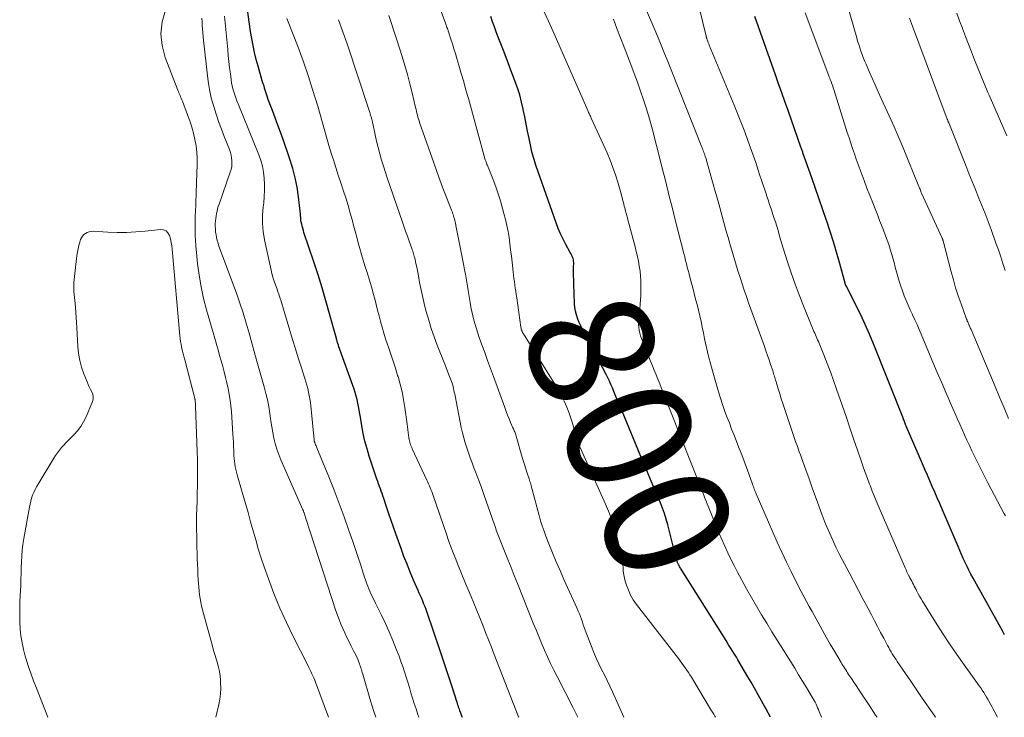
# Model space of a CAD drawing. Units: feet. Extents: x 1970000 to 1975039, y 580000 to 585000.
# Drawn here: x 1971726 to 1971883, y 580000 to 580111 of the extents above; entities that cross this region are included whole.
import ezdxf
from ezdxf.enums import TextEntityAlignment as Align

# ---------------------------------------------------------------- set-up
doc = ezdxf.new("R2010")
doc.units = ezdxf.units.FT
doc.header["$LTSCALE"] = 100
doc.header["$MEASUREMENT"] = 0
for name, color, linetype, lineweight in [('CONTOUR INDEX', 32, 'Continuous', 25), ('CONTOUR INDEX LABEL', 7, 'Continuous', 15), ('CONTOUR INTERMEDIATE', 40, 'Continuous', 15)]:
    doc.layers.add(name, color=color, linetype=linetype, lineweight=lineweight)
doc.styles.add('slant', font='romans.shx', dxfattribs={"oblique": 14.999978})

msp = doc.modelspace()

# ---------------------------------------------------------------- linework, layer by layer
at = {"layer": 'CONTOUR INDEX', "flags": 128}
for points, elevation in [([(1971796.9, 580000), (1971796.88, 580000.05), (1971796.77, 580000.34), (1971796.66, 580000.64), (1971796.51, 580001.04), (1971796.47, 580001.14), (1971796.43, 580001.23), (1971796.4, 580001.33), (1971796.36, 580001.43), (1971796.33, 580001.53), (1971796.29, 580001.63), (1971796.26, 580001.73), (1971796.22, 580001.83), (1971796.21, 580001.87), (1971796.17, 580001.99), (1971796.13, 580002.11), (1971796.09, 580002.24), (1971796.05, 580002.36), (1971795.2, 580005.01), (1971794.73, 580006.45), (1971794.25, 580007.9), (1971793.77, 580009.34), (1971793.29, 580010.78), (1971791.27, 580016.73), (1971791.11, 580017.18), (1971790.95, 580017.63), (1971790.77, 580018.07), (1971790.59, 580018.51), (1971790.41, 580018.95), (1971790.22, 580019.38), (1971790.03, 580019.82), (1971789.84, 580020.25), (1971789.12, 580021.88), (1971788.58, 580023.13), (1971788.07, 580024.4), (1971787.58, 580025.67), (1971787.11, 580026.95), (1971786.28, 580029.29), (1971785.9, 580030.35), (1971785.53, 580031.41), (1971785.17, 580032.48), (1971784.81, 580033.55), (1971784.36, 580034.91), (1971784.23, 580035.3), (1971784.1, 580035.69), (1971783.96, 580036.07), (1971783.82, 580036.45), (1971783.68, 580036.84), (1971783.54, 580037.22), (1971783.4, 580037.61), (1971783.27, 580038), (1971782.06, 580041.63), (1971781.69, 580042.83), (1971781.36, 580044.04), (1971781.09, 580045.27), (1971780.85, 580046.5), (1971780.63, 580047.85), (1971780.54, 580048.42), (1971780.44, 580048.99), (1971780.33, 580049.55), (1971780.23, 580050.12), (1971780.1, 580050.68), (1971779.96, 580051.24), (1971779.8, 580051.79), (1971779.62, 580052.34), (1971777.16, 580059.25), (1971777.14, 580059.32), (1971777.12, 580059.39), (1971777.09, 580059.45), (1971777.07, 580059.52), (1971777.05, 580059.59), (1971777.03, 580059.66), (1971777, 580059.73), (1971776.98, 580059.79), (1971776.95, 580059.91), (1971776.91, 580060.04), (1971776.88, 580060.17), (1971776.84, 580060.3), (1971776.81, 580060.43), (1971775.73, 580064.35), (1971775.14, 580066.44), (1971774.53, 580068.52), (1971773.88, 580070.59), (1971773.21, 580072.65), (1971771.64, 580077.35), (1971771.54, 580077.67), (1971771.44, 580077.99), (1971771.36, 580078.32), (1971771.28, 580078.65), (1971771.19, 580079), (1971771.16, 580079.15), (1971771.14, 580079.31), (1971771.13, 580079.46), (1971771.12, 580079.62), (1971771.12, 580079.77), (1971771.11, 580079.93), (1971771.1, 580080.08), (1971771.08, 580080.24), (1971770.78, 580083), (1971770.55, 580084.53), (1971770.26, 580086.04), (1971769.87, 580087.52), (1971769.41, 580089), (1971768.3, 580092.16), (1971767.89, 580093.31), (1971767.48, 580094.46), (1971767.05, 580095.61), (1971766.63, 580096.76), (1971766, 580098.4), (1971765.89, 580098.72), (1971765.77, 580099.05), (1971765.67, 580099.38), (1971765.57, 580099.71), (1971765.47, 580100.04), (1971765.37, 580100.37), (1971765.27, 580100.7), (1971765.16, 580101.03), (1971765, 580101.53), (1971764.82, 580102.11), (1971764.64, 580102.69), (1971764.48, 580103.27), (1971764.32, 580103.85), (1971764.04, 580104.9), (1971763.77, 580106.02), (1971763.52, 580107.14), (1971763.31, 580108.26), (1971763.13, 580109.4), (1971762.24, 580115.68)], 780), ([(1971846.01, 580000), (1971845.34, 580001.29), (1971844.6, 580002.63), (1971842.93, 580005.58), (1971842.41, 580006.48), (1971841.89, 580007.37), (1971841.36, 580008.26), (1971840.83, 580009.15), (1971840.57, 580009.58), (1971840.16, 580010.25), (1971839.75, 580010.91), (1971839.34, 580011.58), (1971838.93, 580012.24), (1971831.69, 580023.79), (1971831.61, 580023.92), (1971831.53, 580024.05), (1971831.46, 580024.18), (1971831.39, 580024.31), (1971831.34, 580024.39), (1971831.29, 580024.48), (1971831.24, 580024.58), (1971831.2, 580024.67), (1971831.16, 580024.77), (1971831.12, 580024.87), (1971831.08, 580024.96), (1971831.05, 580025.06), (1971831.03, 580025.17), (1971830.91, 580025.68), (1971830.83, 580026.03), (1971830.74, 580026.39), (1971830.65, 580026.75), (1971830.56, 580027.1), (1971829.64, 580030.72), (1971829.39, 580031.62), (1971829.12, 580032.5), (1971828.8, 580033.37), (1971828.46, 580034.23), (1971827.73, 580035.94), (1971827.01, 580037.65), (1971826.29, 580039.35), (1971825.57, 580041.07), (1971824.86, 580042.78), (1971821.71, 580050.35), (1971821.48, 580050.9), (1971821.25, 580051.45), (1971821.03, 580051.99), (1971820.81, 580052.54), (1971820.58, 580053.08), (1971820.33, 580053.62), (1971820.08, 580054.15), (1971819.81, 580054.68), (1971816.23, 580061.48), (1971815.96, 580062.01), (1971815.7, 580062.55), (1971815.47, 580063.09), (1971815.25, 580063.64), (1971815.06, 580064.21), (1971814.92, 580064.78), (1971814.83, 580065.36), (1971814.78, 580065.95), (1971814.66, 580069.12), (1971814.64, 580069.76), (1971814.63, 580070.4), (1971814.63, 580071.04), (1971814.63, 580071.69), (1971814.64, 580072.53), (1971814.63, 580072.75), (1971814.6, 580072.96), (1971814.54, 580073.17), (1971814.47, 580073.37), (1971814.37, 580073.57), (1971814.27, 580073.77), (1971814.17, 580073.96), (1971814.07, 580074.16), (1971813.37, 580075.42), (1971812.94, 580076.26), (1971812.54, 580077.11), (1971812.18, 580077.98), (1971811.84, 580078.86), (1971808.68, 580087.9), (1971808.56, 580088.25), (1971808.44, 580088.6), (1971808.33, 580088.96), (1971808.21, 580089.31), (1971808.11, 580089.67), (1971808.01, 580090.02), (1971807.92, 580090.39), (1971807.84, 580090.75), (1971807.52, 580092.33), (1971807.29, 580093.48), (1971807.05, 580094.63), (1971806.83, 580095.79), (1971806.6, 580096.94), (1971806.59, 580096.97), (1971806.34, 580098.13), (1971806.04, 580099.28), (1971805.68, 580100.41), (1971805.28, 580101.53), (1971803.54, 580106.07), (1971803.22, 580106.88), (1971802.91, 580107.69), (1971802.6, 580108.5), (1971802.29, 580109.31), (1971801.99, 580110.13), (1971801.7, 580110.95), (1971801.42, 580111.77)], 800), ([(1971883.33, 580013.17), (1971883.14, 580013.48), (1971882.97, 580013.8), (1971878.3, 580022.22), (1971877.97, 580022.83), (1971877.65, 580023.45), (1971877.34, 580024.07), (1971877.04, 580024.7), (1971876.75, 580025.33), (1971876.46, 580025.97), (1971876.18, 580026.6), (1971875.91, 580027.24), (1971873.37, 580033.18), (1971872.99, 580034.09), (1971872.6, 580034.99), (1971872.2, 580035.9), (1971871.81, 580036.8), (1971871.41, 580037.7), (1971871.02, 580038.61), (1971870.63, 580039.51), (1971870.24, 580040.42), (1971867.64, 580046.45), (1971867.61, 580046.53), (1971867.58, 580046.6), (1971867.55, 580046.67), (1971867.53, 580046.75), (1971867.5, 580046.82), (1971867.47, 580046.89), (1971867.45, 580046.97), (1971867.42, 580047.04), (1971867.35, 580047.23), (1971867.29, 580047.39), (1971867.23, 580047.56), (1971867.17, 580047.72), (1971867.1, 580047.89), (1971862.44, 580059.55), (1971861.79, 580061.12), (1971861.11, 580062.67), (1971860.39, 580064.21), (1971859.64, 580065.73), (1971858.12, 580068.74), (1971858.06, 580068.83), (1971857.99, 580068.99), (1971857.98, 580069.01), (1971857.97, 580069.03), (1971857.96, 580069.05), (1971857.95, 580069.07), (1971857.93, 580069.16), (1971857.92, 580069.18), (1971857.92, 580069.2), (1971857.91, 580069.23), (1971857.9, 580069.25), (1971857, 580072.53), (1971856.52, 580074.19), (1971856.03, 580075.84), (1971855.51, 580077.49), (1971854.98, 580079.13), (1971854.94, 580079.25), (1971854.36, 580080.95), (1971853.78, 580082.64), (1971853.19, 580084.34), (1971852.6, 580086.02), (1971851.18, 580090.01), (1971851.14, 580090.12), (1971851.04, 580090.41), (1971850.99, 580090.55), (1971850.95, 580090.68), (1971850.9, 580090.81), (1971850.85, 580090.95), (1971848.82, 580096.77), (1971848.32, 580098.2), (1971847.82, 580099.62), (1971847.31, 580101.05), (1971846.81, 580102.48), (1971843.54, 580111.76)], 820)]:
    msp.add_lwpolyline(points, dxfattribs=dict(at, elevation=elevation))
at = {"layer": 'CONTOUR INTERMEDIATE', "flags": 128}
for points, elevation in [([(1971882.2, 580000), (1971881.77, 580000.83), (1971881.52, 580001.29), (1971881.27, 580001.75), (1971881.02, 580002.21), (1971880.77, 580002.66), (1971880.69, 580002.81), (1971880.47, 580003.19), (1971880.25, 580003.57), (1971880.01, 580003.94), (1971879.78, 580004.31), (1971879.53, 580004.68), (1971879.28, 580005.04), (1971879.03, 580005.4), (1971878.77, 580005.76), (1971876.89, 580008.37), (1971875.71, 580010.04), (1971874.55, 580011.73), (1971873.43, 580013.44), (1971872.34, 580015.17), (1971870.26, 580018.53), (1971870.02, 580018.92), (1971869.79, 580019.31), (1971869.57, 580019.71), (1971869.35, 580020.11), (1971869.21, 580020.39), (1971869.07, 580020.65), (1971868.93, 580020.92), (1971868.79, 580021.18), (1971868.65, 580021.44), (1971868.52, 580021.71), (1971868.38, 580021.97), (1971868.25, 580022.24), (1971868.11, 580022.51), (1971868.07, 580022.59), (1971867.92, 580022.9), (1971867.77, 580023.21), (1971867.63, 580023.52), (1971867.49, 580023.84), (1971863.17, 580033.8), (1971862.85, 580034.55), (1971862.53, 580035.31), (1971862.23, 580036.08), (1971861.93, 580036.85), (1971861.81, 580037.16), (1971861.46, 580038.09), (1971861.12, 580039.03), (1971860.79, 580039.96), (1971860.46, 580040.9), (1971859.88, 580042.6), (1971859.27, 580044.39), (1971858.66, 580046.18), (1971858.05, 580047.97), (1971857.44, 580049.76), (1971856.56, 580052.35), (1971856.08, 580053.72), (1971855.59, 580055.09), (1971855.07, 580056.44), (1971854.53, 580057.79), (1971853.64, 580059.95), (1971853.53, 580060.21), (1971853.42, 580060.48), (1971853.3, 580060.74), (1971853.18, 580061), (1971853.06, 580061.26), (1971852.94, 580061.52), (1971852.83, 580061.78), (1971852.72, 580062.05), (1971851.26, 580065.62), (1971850.57, 580067.36), (1971849.92, 580069.11), (1971849.31, 580070.88), (1971848.73, 580072.66), (1971848.05, 580074.85), (1971847.83, 580075.54), (1971847.62, 580076.23), (1971847.42, 580076.93), (1971847.21, 580077.62), (1971847, 580078.32), (1971846.79, 580079.01), (1971846.57, 580079.7), (1971846.34, 580080.38), (1971846.33, 580080.41), (1971846.1, 580081.11), (1971845.86, 580081.81), (1971845.63, 580082.51), (1971845.39, 580083.21), (1971845.35, 580083.35), (1971845.09, 580084.12), (1971844.83, 580084.89), (1971844.58, 580085.66), (1971844.33, 580086.43), (1971844.06, 580087.28), (1971843.67, 580088.47), (1971843.27, 580089.66), (1971842.85, 580090.84), (1971842.42, 580092.02), (1971842.31, 580092.33), (1971841.81, 580093.65), (1971841.3, 580094.98), (1971840.77, 580096.3), (1971840.24, 580097.61), (1971836.25, 580107.21), (1971836.21, 580107.32), (1971836.17, 580107.42), (1971836.12, 580107.53), (1971836.08, 580107.63), (1971836.06, 580107.69), (1971836.03, 580107.77), (1971836, 580107.84), (1971835.97, 580107.91), (1971835.94, 580107.98), (1971835.92, 580108.06), (1971835.89, 580108.13), (1971835.87, 580108.21), (1971835.85, 580108.28), (1971835.85, 580108.3), (1971835.83, 580108.38), (1971835.81, 580108.47), (1971835.78, 580108.55), (1971835.76, 580108.63), (1971832.18, 580123.3)], 816), ([(1971872.32, 580000), (1971872.2, 580000.18), (1971870.95, 580001.99), (1971870.09, 580003.24), (1971869.23, 580004.49), (1971868.37, 580005.75), (1971867.52, 580007), (1971866.22, 580008.9), (1971866.02, 580009.2), (1971865.81, 580009.51), (1971865.62, 580009.83), (1971865.42, 580010.14), (1971865.23, 580010.46), (1971865.05, 580010.78), (1971864.87, 580011.11), (1971864.69, 580011.43), (1971864.06, 580012.63), (1971863.57, 580013.55), (1971863.08, 580014.47), (1971862.6, 580015.4), (1971862.11, 580016.32), (1971861.57, 580017.34), (1971860.81, 580018.78), (1971860.06, 580020.21), (1971859.3, 580021.64), (1971858.54, 580023.08), (1971857.45, 580025.15), (1971856.97, 580026.08), (1971856.5, 580027.02), (1971856.06, 580027.97), (1971855.62, 580028.92), (1971855.21, 580029.89), (1971854.8, 580030.85), (1971854.42, 580031.83), (1971854.05, 580032.81), (1971853.72, 580033.72), (1971853.2, 580035.16), (1971852.67, 580036.6), (1971852.15, 580038.04), (1971851.63, 580039.48), (1971850.94, 580041.39), (1971850.77, 580041.88), (1971850.59, 580042.36), (1971850.42, 580042.85), (1971850.25, 580043.33), (1971850.07, 580043.82), (1971849.9, 580044.31), (1971849.74, 580044.79), (1971849.57, 580045.28), (1971848.24, 580049.26), (1971847.98, 580050.04), (1971847.73, 580050.82), (1971847.48, 580051.61), (1971847.24, 580052.39), (1971846.89, 580053.53), (1971846.83, 580053.75), (1971846.76, 580053.97), (1971846.7, 580054.19), (1971846.63, 580054.41), (1971846.57, 580054.63), (1971846.5, 580054.85), (1971846.43, 580055.07), (1971846.36, 580055.29), (1971846.03, 580056.28), (1971845.78, 580057), (1971845.54, 580057.71), (1971845.29, 580058.43), (1971845.03, 580059.14), (1971843.6, 580063.08), (1971843.23, 580064.09), (1971842.87, 580065.1), (1971842.51, 580066.11), (1971842.16, 580067.12), (1971841.81, 580068.13), (1971841.47, 580069.15), (1971841.15, 580070.17), (1971840.83, 580071.2), (1971839.95, 580074.15), (1971839.59, 580075.34), (1971839.25, 580076.53), (1971838.91, 580077.72), (1971838.58, 580078.91), (1971838.26, 580080.11), (1971837.93, 580081.3), (1971837.6, 580082.49), (1971837.26, 580083.68), (1971835.83, 580088.8), (1971835.79, 580088.94), (1971835.75, 580089.07), (1971835.71, 580089.21), (1971835.66, 580089.35), (1971835.62, 580089.48), (1971835.57, 580089.62), (1971835.52, 580089.75), (1971835.47, 580089.89), (1971835.41, 580090.07), (1971835.32, 580090.29), (1971835.24, 580090.52), (1971835.15, 580090.74), (1971835.06, 580090.96), (1971830.3, 580103.01), (1971829.67, 580104.58), (1971829.03, 580106.16), (1971828.38, 580107.73), (1971827.72, 580109.29), (1971824.27, 580117.34)], 812), ([(1971883.94, 580047.67), (1971883.24, 580049.38), (1971882.52, 580051.08), (1971881.81, 580052.78), (1971877.98, 580061.83), (1971877.91, 580061.99), (1971877.84, 580062.14), (1971877.78, 580062.3), (1971877.71, 580062.46), (1971877.69, 580062.5), (1971877.63, 580062.64), (1971877.57, 580062.78), (1971877.51, 580062.93), (1971877.45, 580063.07), (1971877.39, 580063.21), (1971877.34, 580063.36), (1971877.28, 580063.5), (1971877.23, 580063.65), (1971876.39, 580065.94), (1971875.95, 580067.21), (1971875.53, 580068.49), (1971875.16, 580069.77), (1971874.8, 580071.07), (1971873.52, 580076.02), (1971873.51, 580076.07), (1971873.49, 580076.12), (1971873.48, 580076.17), (1971873.46, 580076.22), (1971873.45, 580076.27), (1971873.43, 580076.32), (1971873.41, 580076.37), (1971873.39, 580076.42), (1971870.09, 580083.62), (1971870.04, 580083.73), (1971869.91, 580084.07), (1971869.85, 580084.22), (1971869.79, 580084.37), (1971869.73, 580084.53), (1971869.66, 580084.68), (1971867.15, 580090.82), (1971866.68, 580091.94), (1971866.21, 580093.05), (1971865.72, 580094.16), (1971865.23, 580095.26), (1971863.67, 580098.69), (1971863.18, 580099.77), (1971862.7, 580100.86), (1971862.22, 580101.94), (1971861.74, 580103.03), (1971861.24, 580104.19), (1971861.02, 580104.7), (1971860.81, 580105.21), (1971860.61, 580105.73), (1971860.42, 580106.25), (1971860.24, 580106.77), (1971860.07, 580107.3), (1971859.9, 580107.83), (1971859.75, 580108.36), (1971857.56, 580116.12)], 828), ([(1971837.24, 580000), (1971837.13, 580000.19), (1971836.97, 580000.48), (1971836.8, 580000.76), (1971836.63, 580001.04), (1971833.41, 580006.39), (1971833.17, 580006.78), (1971832.93, 580007.16), (1971832.68, 580007.53), (1971832.42, 580007.9), (1971832.15, 580008.27), (1971831.89, 580008.64), (1971831.61, 580009), (1971831.34, 580009.36), (1971824.63, 580018.02), (1971824.14, 580018.74), (1971823.7, 580019.48), (1971823.35, 580020.26), (1971823.05, 580021.07), (1971822.86, 580021.7), (1971822.72, 580022.22), (1971822.61, 580022.75), (1971822.54, 580023.29), (1971822.5, 580023.83), (1971822.46, 580024.38), (1971822.4, 580024.92), (1971822.31, 580025.45), (1971822.2, 580025.99), (1971821.73, 580028), (1971821.33, 580029.53), (1971820.87, 580031.04), (1971820.33, 580032.51), (1971819.73, 580033.97), (1971815.43, 580043.63), (1971815.31, 580043.91), (1971815.2, 580044.18), (1971815.1, 580044.46), (1971815.01, 580044.74), (1971814.92, 580045.03), (1971814.85, 580045.31), (1971814.78, 580045.6), (1971814.72, 580045.89), (1971814.65, 580046.19), (1971814.58, 580046.48), (1971814.5, 580046.77), (1971814.41, 580047.06), (1971813.93, 580048.49), (1971813.56, 580049.48), (1971813.14, 580050.45), (1971812.66, 580051.38), (1971812.14, 580052.3), (1971806.63, 580061.15), (1971806.58, 580061.24), (1971806.54, 580061.32), (1971806.49, 580061.4), (1971806.45, 580061.48), (1971806.42, 580061.54), (1971806.4, 580061.59), (1971806.37, 580061.65), (1971806.35, 580061.71), (1971806.32, 580061.77), (1971806.29, 580061.86), (1971806.29, 580061.88), (1971806.28, 580061.89), (1971806.28, 580061.91), (1971806.27, 580061.93), (1971806.25, 580061.99), (1971806.25, 580062.01), (1971806.25, 580062.02), (1971806.24, 580062.04), (1971806.24, 580062.06), (1971806.23, 580062.15), (1971806.22, 580062.17), (1971806.22, 580062.19), (1971806.22, 580062.21), (1971806.21, 580062.23), (1971805.56, 580066.93), (1971805.48, 580067.44), (1971805.41, 580067.95), (1971805.33, 580068.47), (1971805.26, 580068.98), (1971805.18, 580069.49), (1971805.11, 580070.01), (1971805.05, 580070.52), (1971804.99, 580071.04), (1971804.82, 580072.58), (1971804.71, 580073.56), (1971804.59, 580074.55), (1971804.47, 580075.53), (1971804.34, 580076.51), (1971804.18, 580077.49), (1971804, 580078.46), (1971803.77, 580079.42), (1971803.52, 580080.38), (1971802.96, 580082.35), (1971802.66, 580083.31), (1971802.34, 580084.27), (1971802, 580085.22), (1971801.63, 580086.16), (1971800.88, 580088), (1971800.87, 580088.02), (1971800.86, 580088.04), (1971800.86, 580088.05), (1971800.85, 580088.07), (1971800.82, 580088.13), (1971800.82, 580088.14), (1971800.81, 580088.16), (1971800.81, 580088.17), (1971800.8, 580088.19), (1971800.72, 580088.42), (1971800.67, 580088.55), (1971800.63, 580088.68), (1971800.59, 580088.81), (1971800.55, 580088.94), (1971797.85, 580098.71), (1971797.47, 580100.03), (1971797.1, 580101.35), (1971796.72, 580102.67), (1971796.33, 580103.99), (1971796.01, 580105.1), (1971795.78, 580105.86), (1971795.55, 580106.63), (1971795.31, 580107.39), (1971795.06, 580108.15), (1971794.69, 580109.32), (1971794.63, 580109.5), (1971794.57, 580109.68), (1971794.51, 580109.85), (1971794.44, 580110.03), (1971794.38, 580110.2), (1971794.32, 580110.38), (1971794.25, 580110.56), (1971794.19, 580110.73), (1971792.69, 580114.76)], 796), ([(1971775.54, 580000), (1971773.49, 580005.58), (1971773.36, 580005.93), (1971773.22, 580006.28), (1971773.07, 580006.62), (1971772.92, 580006.96), (1971772.75, 580007.3), (1971772.59, 580007.63), (1971772.42, 580007.97), (1971772.25, 580008.3), (1971769.93, 580012.88), (1971768.83, 580015.14), (1971767.8, 580017.42), (1971766.86, 580019.74), (1971765.98, 580022.09), (1971765.31, 580023.99), (1971764.82, 580025.41), (1971764.36, 580026.85), (1971763.94, 580028.29), (1971763.53, 580029.74), (1971763.14, 580031.2), (1971762.74, 580032.65), (1971762.33, 580034.1), (1971761.91, 580035.55), (1971760.99, 580038.68), (1971760.88, 580039.11), (1971760.77, 580039.54), (1971760.68, 580039.97), (1971760.61, 580040.41), (1971760.55, 580040.85), (1971760.5, 580041.29), (1971760.47, 580041.73), (1971760.45, 580042.17), (1971760.44, 580042.58), (1971760.43, 580043.22), (1971760.4, 580043.87), (1971760.37, 580044.52), (1971760.32, 580045.16), (1971760.07, 580048.76), (1971759.99, 580049.68), (1971759.87, 580050.6), (1971759.72, 580051.51), (1971759.54, 580052.42), (1971759.53, 580052.46), (1971759.33, 580053.34), (1971759.12, 580054.22), (1971758.9, 580055.1), (1971758.68, 580055.97), (1971758.44, 580056.85), (1971758.2, 580057.72), (1971757.96, 580058.59), (1971757.71, 580059.46), (1971757.69, 580059.53), (1971757.43, 580060.44), (1971757.17, 580061.35), (1971756.91, 580062.25), (1971756.65, 580063.16), (1971756.12, 580064.99), (1971755.65, 580066.82), (1971755.23, 580068.66), (1971754.92, 580070.52), (1971754.66, 580072.39), (1971754.54, 580073.54), (1971754.39, 580075.22), (1971754.3, 580076.9), (1971754.29, 580078.58), (1971754.32, 580080.26), (1971754.33, 580080.46), (1971754.4, 580082.05), (1971754.47, 580083.63), (1971754.52, 580085.22), (1971754.58, 580086.81), (1971754.62, 580088.12), (1971754.62, 580089.14), (1971754.56, 580090.15), (1971754.43, 580091.16), (1971754.25, 580092.17), (1971754.01, 580093.16), (1971753.75, 580094.15), (1971753.43, 580095.12), (1971753.09, 580096.08), (1971752.25, 580098.29), (1971752.16, 580098.51), (1971752.08, 580098.73), (1971751.98, 580098.94), (1971751.89, 580099.16), (1971751.8, 580099.38), (1971751.71, 580099.59), (1971751.62, 580099.81), (1971751.53, 580100.03), (1971749.5, 580105.26), (1971749.01, 580107.15), (1971748.81, 580109.03), (1971749.05, 580110.9), (1971749.57, 580112.78)], 768), ([(1971854.14, 580000), (1971853.77, 580000.95), (1971853.65, 580001.24), (1971853.53, 580001.53), (1971853.4, 580001.83), (1971853.27, 580002.12), (1971853.14, 580002.4), (1971852.99, 580002.69), (1971852.84, 580002.97), (1971852.68, 580003.24), (1971851.76, 580004.75), (1971851.13, 580005.78), (1971850.5, 580006.8), (1971849.87, 580007.83), (1971849.23, 580008.85), (1971847.08, 580012.31), (1971846.24, 580013.66), (1971845.41, 580015.01), (1971844.59, 580016.37), (1971843.77, 580017.73), (1971842.97, 580019.1), (1971842.19, 580020.48), (1971841.43, 580021.87), (1971840.69, 580023.28), (1971840.22, 580024.19), (1971839.71, 580025.22), (1971839.2, 580026.26), (1971838.72, 580027.31), (1971838.25, 580028.37), (1971837.8, 580029.43), (1971837.35, 580030.5), (1971836.92, 580031.57), (1971836.49, 580032.64), (1971835.51, 580035.13), (1971835.4, 580035.41), (1971835.28, 580035.7), (1971835.17, 580035.99), (1971835.06, 580036.28), (1971834.95, 580036.57), (1971834.83, 580036.86), (1971834.72, 580037.15), (1971834.61, 580037.43), (1971828.65, 580052.47), (1971828.36, 580053.19), (1971828.07, 580053.91), (1971827.78, 580054.63), (1971827.48, 580055.35), (1971827.18, 580056.07), (1971826.88, 580056.79), (1971826.6, 580057.51), (1971826.31, 580058.23), (1971825.45, 580060.44), (1971825.3, 580060.86), (1971825.18, 580061.29), (1971825.09, 580061.73), (1971825.02, 580062.17), (1971824.99, 580062.61), (1971824.97, 580063.06), (1971824.99, 580063.5), (1971825.04, 580063.94), (1971825.11, 580064.46), (1971825.19, 580065.17), (1971825.26, 580065.87), (1971825.3, 580066.58), (1971825.32, 580067.29), (1971825.35, 580068.79), (1971825.34, 580069.59), (1971825.3, 580070.38), (1971825.21, 580071.16), (1971825.1, 580071.95), (1971824.96, 580072.73), (1971824.8, 580073.51), (1971824.62, 580074.28), (1971824.42, 580075.05), (1971823.48, 580078.6), (1971823.34, 580079.14), (1971823.19, 580079.68), (1971823.05, 580080.21), (1971822.91, 580080.75), (1971822.77, 580081.28), (1971822.69, 580081.55), (1971822.62, 580081.83), (1971822.56, 580082.1), (1971822.49, 580082.38), (1971822.42, 580082.65), (1971822.35, 580082.93), (1971822.28, 580083.2), (1971822.2, 580083.47), (1971821.68, 580085.34), (1971821.31, 580086.53), (1971820.9, 580087.71), (1971820.45, 580088.88), (1971819.96, 580090.03), (1971817.45, 580095.56), (1971817.37, 580095.71), (1971817.3, 580095.87), (1971817.23, 580096.02), (1971817.16, 580096.18), (1971817.09, 580096.33), (1971817.02, 580096.49), (1971816.95, 580096.64), (1971816.88, 580096.8), (1971811.33, 580109.47), (1971810.62, 580111.05), (1971809.9, 580112.63)], 804), ([(1971783.09, 580000), (1971782.79, 580000.93), (1971782.27, 580002.64), (1971781.01, 580006.89), (1971780.93, 580007.13), (1971780.86, 580007.36), (1971780.79, 580007.6), (1971780.72, 580007.84), (1971780.65, 580008.08), (1971780.57, 580008.31), (1971780.49, 580008.55), (1971780.4, 580008.78), (1971780.27, 580009.1), (1971780.11, 580009.49), (1971779.94, 580009.87), (1971779.75, 580010.25), (1971779.56, 580010.63), (1971779.12, 580011.47), (1971778.78, 580012.14), (1971778.44, 580012.82), (1971778.13, 580013.5), (1971777.81, 580014.19), (1971777.52, 580014.88), (1971777.24, 580015.58), (1971776.99, 580016.29), (1971776.74, 580017), (1971771.94, 580031.72), (1971771.89, 580031.89), (1971771.83, 580032.06), (1971771.78, 580032.23), (1971771.73, 580032.4), (1971771.66, 580032.61), (1971771.64, 580032.67), (1971771.62, 580032.73), (1971771.59, 580032.8), (1971771.57, 580032.86), (1971771.54, 580032.92), (1971771.52, 580032.98), (1971771.49, 580033.04), (1971771.46, 580033.1), (1971767.95, 580041.09), (1971767.61, 580041.93), (1971767.31, 580042.78), (1971767.06, 580043.65), (1971766.85, 580044.53), (1971766.68, 580045.42), (1971766.51, 580046.31), (1971766.37, 580047.21), (1971766.24, 580048.11), (1971766.19, 580048.47), (1971766.03, 580049.55), (1971765.83, 580050.62), (1971765.58, 580051.67), (1971765.3, 580052.73), (1971764.03, 580057.18), (1971763.99, 580057.32), (1971763.94, 580057.46), (1971763.9, 580057.61), (1971763.86, 580057.75), (1971763.82, 580057.89), (1971763.79, 580058.04), (1971763.75, 580058.18), (1971763.71, 580058.33), (1971762.91, 580061.27), (1971762.45, 580062.89), (1971761.96, 580064.49), (1971761.43, 580066.08), (1971760.87, 580067.66), (1971758.09, 580075.17), (1971757.94, 580075.62), (1971757.81, 580076.07), (1971757.7, 580076.52), (1971757.62, 580076.98), (1971757.6, 580077.09), (1971757.55, 580077.5), (1971757.52, 580077.91), (1971757.51, 580078.32), (1971757.51, 580078.74), (1971757.51, 580078.77), (1971757.54, 580079.17), (1971757.58, 580079.56), (1971757.63, 580079.95), (1971757.7, 580080.34), (1971757.78, 580080.73), (1971757.87, 580081.11), (1971757.98, 580081.49), (1971758.1, 580081.86), (1971759.9, 580086.94), (1971760.02, 580087.38), (1971760.12, 580087.83), (1971760.16, 580088.29), (1971760.16, 580088.75), (1971760.11, 580089.21), (1971760.04, 580089.66), (1971759.91, 580090.11), (1971759.76, 580090.54), (1971758.92, 580092.65), (1971758.47, 580093.82), (1971758.04, 580095.01), (1971757.63, 580096.2), (1971757.25, 580097.4), (1971756.91, 580098.61), (1971756.62, 580099.84), (1971756.41, 580101.07), (1971756.24, 580102.32), (1971755.63, 580108.02), (1971755.57, 580108.6), (1971755.52, 580109.18), (1971755.47, 580109.76), (1971755.43, 580110.35), (1971755.39, 580110.93), (1971755.35, 580111.51)], 772), ([(1971789.96, 580000), (1971789.81, 580000.43), (1971789.51, 580001.33), (1971789.23, 580002.23), (1971788.96, 580003.08), (1971788.7, 580003.92), (1971788.45, 580004.76), (1971788.19, 580005.59), (1971787.93, 580006.43), (1971787.67, 580007.27), (1971787.4, 580008.1), (1971787.1, 580008.92), (1971786.8, 580009.75), (1971786.36, 580010.89), (1971785.82, 580012.26), (1971785.24, 580013.62), (1971784.63, 580014.97), (1971783.99, 580016.3), (1971783.05, 580018.18), (1971782.86, 580018.56), (1971782.67, 580018.95), (1971782.49, 580019.33), (1971782.3, 580019.72), (1971782.13, 580020.11), (1971781.97, 580020.51), (1971781.81, 580020.91), (1971781.67, 580021.31), (1971781.1, 580023.01), (1971780.68, 580024.26), (1971780.26, 580025.51), (1971779.84, 580026.77), (1971779.41, 580028.02), (1971778.8, 580029.82), (1971778.05, 580031.97), (1971777.27, 580034.1), (1971776.45, 580036.22), (1971775.61, 580038.33), (1971773.69, 580042.97), (1971773.62, 580043.13), (1971773.56, 580043.29), (1971773.5, 580043.44), (1971773.44, 580043.6), (1971773.36, 580043.81), (1971773.34, 580043.87), (1971773.32, 580043.93), (1971773.3, 580043.98), (1971773.29, 580044.04), (1971773.28, 580044.1), (1971773.27, 580044.16), (1971773.27, 580044.22), (1971773.26, 580044.28), (1971772.74, 580049.68), (1971772.67, 580050.23), (1971772.59, 580050.79), (1971772.49, 580051.34), (1971772.37, 580051.88), (1971772.24, 580052.43), (1971772.09, 580052.97), (1971771.94, 580053.51), (1971771.77, 580054.04), (1971771.19, 580055.88), (1971770.73, 580057.34), (1971770.28, 580058.79), (1971769.83, 580060.25), (1971769.38, 580061.71), (1971767.93, 580066.51), (1971767.85, 580066.77), (1971767.77, 580067.02), (1971767.69, 580067.28), (1971767.61, 580067.53), (1971767.52, 580067.78), (1971767.44, 580068.03), (1971767.35, 580068.28), (1971767.26, 580068.53), (1971767.04, 580069.12), (1971766.85, 580069.67), (1971766.68, 580070.22), (1971766.53, 580070.77), (1971766.4, 580071.34), (1971765.37, 580076.18), (1971765.16, 580077.48), (1971765.03, 580078.78), (1971765.04, 580080.09), (1971765.13, 580081.4), (1971765.22, 580082.08), (1971765.31, 580083.05), (1971765.36, 580084.02), (1971765.35, 580085), (1971765.3, 580085.97), (1971765.18, 580086.94), (1971765.01, 580087.89), (1971764.74, 580088.82), (1971764.42, 580089.73), (1971761.14, 580097.83), (1971760.96, 580098.3), (1971760.78, 580098.78), (1971760.61, 580099.26), (1971760.46, 580099.74), (1971760.32, 580100.23), (1971760.2, 580100.72), (1971760.1, 580101.21), (1971760.03, 580101.71), (1971759.91, 580102.65), (1971759.79, 580103.61), (1971759.68, 580104.59), (1971759.57, 580105.56), (1971759.48, 580106.53), (1971758.98, 580111.81)], 776), ([(1971805.87, 580000), (1971805.84, 580000.06), (1971801.97, 580010), (1971801.52, 580011.18), (1971801.06, 580012.35), (1971800.6, 580013.52), (1971800.13, 580014.69), (1971799.67, 580015.86), (1971799.2, 580017.02), (1971798.72, 580018.19), (1971798.24, 580019.35), (1971797.45, 580021.25), (1971797.04, 580022.24), (1971796.63, 580023.23), (1971796.23, 580024.22), (1971795.83, 580025.21), (1971795.44, 580026.21), (1971795.06, 580027.21), (1971794.69, 580028.22), (1971794.34, 580029.23), (1971792.22, 580035.38), (1971792.11, 580035.69), (1971792, 580036), (1971791.88, 580036.31), (1971791.76, 580036.62), (1971791.64, 580036.92), (1971791.51, 580037.23), (1971791.38, 580037.53), (1971791.24, 580037.83), (1971788.9, 580042.82), (1971788.81, 580043.03), (1971788.72, 580043.24), (1971788.64, 580043.45), (1971788.57, 580043.67), (1971788.5, 580043.88), (1971788.45, 580044.1), (1971788.4, 580044.32), (1971788.37, 580044.55), (1971788.32, 580044.98), (1971788.26, 580045.43), (1971788.2, 580045.87), (1971788.15, 580046.31), (1971788.09, 580046.75), (1971787.72, 580049.41), (1971787.52, 580050.67), (1971787.27, 580051.91), (1971786.97, 580053.14), (1971786.63, 580054.37), (1971786.57, 580054.54), (1971786.22, 580055.67), (1971785.86, 580056.8), (1971785.49, 580057.92), (1971785.1, 580059.04), (1971784.95, 580059.48), (1971784.65, 580060.38), (1971784.37, 580061.29), (1971784.1, 580062.2), (1971783.86, 580063.11), (1971783.84, 580063.18), (1971783.61, 580064.06), (1971783.38, 580064.95), (1971783.15, 580065.83), (1971782.92, 580066.72), (1971782.68, 580067.6), (1971782.44, 580068.48), (1971782.18, 580069.35), (1971781.91, 580070.23), (1971781.64, 580071.09), (1971781.36, 580072), (1971781.08, 580072.92), (1971780.82, 580073.84), (1971780.56, 580074.76), (1971780.3, 580075.68), (1971780.05, 580076.6), (1971779.8, 580077.53), (1971779.56, 580078.45), (1971779.36, 580079.2), (1971779.02, 580080.42), (1971778.67, 580081.64), (1971778.3, 580082.86), (1971777.91, 580084.07), (1971777.51, 580085.27), (1971777.11, 580086.48), (1971776.72, 580087.69), (1971776.34, 580088.9), (1971776.14, 580089.52), (1971775.73, 580090.84), (1971775.33, 580092.16), (1971774.95, 580093.49), (1971774.58, 580094.83), (1971774.21, 580096.16), (1971773.83, 580097.49), (1971773.43, 580098.81), (1971773.01, 580100.13), (1971772.34, 580102.2), (1971771.54, 580104.54), (1971770.71, 580106.87), (1971769.83, 580109.17), (1971768.9, 580111.47)], 784), ([(1971815.29, 580000), (1971814.97, 580000.68), (1971814.92, 580000.79), (1971814.87, 580000.89), (1971814.82, 580000.99), (1971814.77, 580001.1), (1971814.72, 580001.2), (1971814.67, 580001.3), (1971814.62, 580001.4), (1971814.57, 580001.51), (1971812, 580006.5), (1971811.47, 580007.54), (1971810.96, 580008.6), (1971810.47, 580009.66), (1971809.99, 580010.73), (1971809.53, 580011.8), (1971809.08, 580012.88), (1971808.63, 580013.96), (1971808.19, 580015.04), (1971805.69, 580021.32), (1971805.17, 580022.6), (1971804.66, 580023.9), (1971804.14, 580025.19), (1971803.63, 580026.48), (1971802.81, 580028.52), (1971802.71, 580028.79), (1971802.6, 580029.06), (1971802.5, 580029.33), (1971802.4, 580029.6), (1971802.3, 580029.87), (1971802.21, 580030.14), (1971802.11, 580030.41), (1971802.01, 580030.68), (1971800.32, 580035.52), (1971799.97, 580036.5), (1971799.62, 580037.48), (1971799.25, 580038.45), (1971798.88, 580039.42), (1971798.74, 580039.79), (1971798.44, 580040.58), (1971798.15, 580041.37), (1971797.87, 580042.16), (1971797.59, 580042.96), (1971797.34, 580043.76), (1971797.1, 580044.57), (1971796.9, 580045.39), (1971796.72, 580046.22), (1971795.72, 580051.29), (1971795.67, 580051.58), (1971795.61, 580051.86), (1971795.55, 580052.15), (1971795.49, 580052.43), (1971795.42, 580052.71), (1971795.35, 580052.99), (1971795.26, 580053.27), (1971795.17, 580053.54), (1971794.96, 580054.1), (1971794.75, 580054.65), (1971794.54, 580055.2), (1971794.33, 580055.75), (1971794.11, 580056.3), (1971792.89, 580059.36), (1971792.4, 580060.68), (1971791.93, 580062), (1971791.52, 580063.34), (1971791.14, 580064.7), (1971790.92, 580065.53), (1971790.69, 580066.48), (1971790.47, 580067.43), (1971790.27, 580068.38), (1971790.08, 580069.33), (1971789.94, 580070.12), (1971789.83, 580070.68), (1971789.72, 580071.24), (1971789.61, 580071.8), (1971789.49, 580072.36), (1971789.34, 580073.04), (1971789.29, 580073.26), (1971789.23, 580073.48), (1971789.17, 580073.7), (1971789.11, 580073.91), (1971789.04, 580074.13), (1971788.97, 580074.35), (1971788.9, 580074.56), (1971788.83, 580074.78), (1971788.41, 580075.94), (1971788.13, 580076.74), (1971787.85, 580077.54), (1971787.56, 580078.34), (1971787.28, 580079.13), (1971786.42, 580081.56), (1971785.89, 580083.1), (1971785.37, 580084.65), (1971784.86, 580086.2), (1971784.37, 580087.75), (1971784.02, 580088.87), (1971783.73, 580089.87), (1971783.45, 580090.88), (1971783.2, 580091.89), (1971782.97, 580092.91), (1971782.6, 580094.69), (1971782.57, 580094.82), (1971782.54, 580094.96), (1971782.52, 580095.09), (1971782.49, 580095.22), (1971782.46, 580095.36), (1971782.42, 580095.49), (1971782.39, 580095.62), (1971782.35, 580095.75), (1971782.31, 580095.87), (1971782.26, 580096.06), (1971782.2, 580096.25), (1971782.14, 580096.44), (1971782.08, 580096.63), (1971778.52, 580107.4), (1971777.86, 580109.34), (1971777.17, 580111.27)], 788), ([(1971822.63, 580000), (1971820.81, 580004.04), (1971820.39, 580004.95), (1971819.97, 580005.85), (1971819.53, 580006.75), (1971819.09, 580007.64), (1971818.65, 580008.54), (1971818.23, 580009.44), (1971817.85, 580010.36), (1971817.48, 580011.29), (1971816.49, 580013.9), (1971816.33, 580014.33), (1971816.17, 580014.77), (1971816.02, 580015.2), (1971815.87, 580015.63), (1971815.71, 580016.07), (1971815.55, 580016.5), (1971815.37, 580016.92), (1971815.19, 580017.34), (1971813.09, 580021.99), (1971812.47, 580023.39), (1971811.86, 580024.8), (1971811.27, 580026.22), (1971810.7, 580027.65), (1971810.21, 580028.89), (1971809.91, 580029.71), (1971809.63, 580030.52), (1971809.37, 580031.35), (1971809.13, 580032.18), (1971808.03, 580036.31), (1971807.97, 580036.52), (1971807.91, 580036.74), (1971807.85, 580036.96), (1971807.79, 580037.17), (1971807.73, 580037.39), (1971807.66, 580037.6), (1971807.6, 580037.82), (1971807.53, 580038.03), (1971807.22, 580038.95), (1971807, 580039.62), (1971806.78, 580040.3), (1971806.58, 580040.98), (1971806.38, 580041.66), (1971805.46, 580044.86), (1971805.41, 580045.03), (1971805.35, 580045.2), (1971805.29, 580045.37), (1971805.23, 580045.53), (1971805.16, 580045.7), (1971805.1, 580045.87), (1971805.03, 580046.03), (1971804.96, 580046.19), (1971804.59, 580047.03), (1971804.34, 580047.62), (1971804.1, 580048.21), (1971803.87, 580048.8), (1971803.64, 580049.4), (1971801.83, 580054.38), (1971801.38, 580055.64), (1971800.92, 580056.9), (1971800.46, 580058.16), (1971800.01, 580059.42), (1971799.59, 580060.58), (1971799.35, 580061.26), (1971799.12, 580061.94), (1971798.92, 580062.63), (1971798.72, 580063.33), (1971798.54, 580064.03), (1971798.38, 580064.73), (1971798.25, 580065.43), (1971798.13, 580066.14), (1971798.02, 580066.8), (1971797.92, 580067.45), (1971797.82, 580068.1), (1971797.71, 580068.75), (1971797.6, 580069.4), (1971797.49, 580070.05), (1971797.37, 580070.7), (1971797.25, 580071.35), (1971797.13, 580072), (1971796.6, 580074.71), (1971796.45, 580075.51), (1971796.29, 580076.31), (1971796.13, 580077.1), (1971795.96, 580077.9), (1971795.73, 580079.02), (1971795.67, 580079.26), (1971795.62, 580079.49), (1971795.55, 580079.72), (1971795.48, 580079.96), (1971795.4, 580080.19), (1971795.32, 580080.42), (1971795.24, 580080.65), (1971795.15, 580080.87), (1971794.3, 580083.08), (1971793.79, 580084.41), (1971793.29, 580085.74), (1971792.81, 580087.08), (1971792.33, 580088.42), (1971790.08, 580094.86), (1971789.98, 580095.16), (1971789.89, 580095.45), (1971789.8, 580095.74), (1971789.72, 580096.04), (1971789.65, 580096.34), (1971789.58, 580096.64), (1971789.51, 580096.94), (1971789.44, 580097.24), (1971788.9, 580099.58), (1971788.54, 580101.05), (1971788.16, 580102.51), (1971787.74, 580103.96), (1971787.3, 580105.4), (1971786.46, 580108.04), (1971786.04, 580109.34), (1971785.62, 580110.64), (1971785.18, 580111.93)], 792), ([(1971863, 580000), (1971862.77, 580000.36), (1971861.74, 580001.92), (1971860.43, 580003.91), (1971860.06, 580004.48), (1971859.68, 580005.05), (1971859.3, 580005.61), (1971858.92, 580006.18), (1971858.47, 580006.85), (1971858.31, 580007.08), (1971858.16, 580007.32), (1971858.01, 580007.55), (1971857.85, 580007.79), (1971857.7, 580008.03), (1971857.55, 580008.26), (1971857.41, 580008.51), (1971857.26, 580008.75), (1971856.22, 580010.53), (1971855.55, 580011.67), (1971854.9, 580012.81), (1971854.25, 580013.96), (1971853.61, 580015.11), (1971852.63, 580016.87), (1971852.2, 580017.66), (1971851.77, 580018.45), (1971851.34, 580019.25), (1971850.91, 580020.05), (1971850.5, 580020.85), (1971850.09, 580021.65), (1971849.68, 580022.46), (1971849.29, 580023.27), (1971848.56, 580024.77), (1971847.81, 580026.34), (1971847.08, 580027.92), (1971846.37, 580029.51), (1971845.67, 580031.1), (1971843.73, 580035.62), (1971843.65, 580035.81), (1971843.57, 580036), (1971843.5, 580036.19), (1971843.42, 580036.39), (1971843.35, 580036.58), (1971843.28, 580036.78), (1971843.21, 580036.97), (1971843.14, 580037.17), (1971842.54, 580038.81), (1971842.17, 580039.83), (1971841.8, 580040.84), (1971841.42, 580041.85), (1971841.03, 580042.87), (1971840.58, 580044.01), (1971840.2, 580044.99), (1971839.82, 580045.97), (1971839.45, 580046.95), (1971839.07, 580047.93), (1971838.7, 580048.92), (1971838.36, 580049.91), (1971838.03, 580050.91), (1971837.72, 580051.91), (1971836.85, 580054.88), (1971836.48, 580056.23), (1971836.12, 580057.6), (1971835.8, 580058.97), (1971835.51, 580060.35), (1971835.32, 580061.31), (1971835.13, 580062.21), (1971834.94, 580063.12), (1971834.73, 580064.02), (1971834.52, 580064.92), (1971834.3, 580065.82), (1971834.07, 580066.71), (1971833.84, 580067.61), (1971833.61, 580068.5), (1971833.3, 580069.64), (1971833.16, 580070.18), (1971833.02, 580070.72), (1971832.88, 580071.26), (1971832.75, 580071.8), (1971832.61, 580072.34), (1971832.48, 580072.88), (1971832.34, 580073.42), (1971832.2, 580073.96), (1971830.83, 580079.33), (1971830.54, 580080.45), (1971830.26, 580081.57), (1971829.98, 580082.69), (1971829.7, 580083.81), (1971829.43, 580084.93), (1971829.15, 580086.05), (1971828.87, 580087.16), (1971828.58, 580088.28), (1971827.07, 580094.15), (1971826.67, 580095.6), (1971826.25, 580097.04), (1971825.79, 580098.47), (1971825.31, 580099.89), (1971824.8, 580101.3), (1971824.28, 580102.71), (1971823.74, 580104.11), (1971823.19, 580105.51), (1971822.66, 580106.86), (1971822.08, 580108.35), (1971821.51, 580109.85), (1971820.97, 580111.37)], 808), ([(1971883.45, 580032.11), (1971883.26, 580032.48), (1971880.65, 580037.42), (1971880, 580038.67), (1971879.36, 580039.93), (1971878.74, 580041.2), (1971878.13, 580042.48), (1971877.72, 580043.37), (1971877.33, 580044.2), (1971876.95, 580045.04), (1971876.56, 580045.89), (1971876.19, 580046.73), (1971875.81, 580047.57), (1971875.44, 580048.42), (1971875.07, 580049.27), (1971874.7, 580050.11), (1971874.02, 580051.71), (1971873.31, 580053.35), (1971872.6, 580055), (1971871.9, 580056.65), (1971871.21, 580058.3), (1971870.04, 580061.09), (1971869.71, 580061.87), (1971869.37, 580062.65), (1971869.02, 580063.42), (1971868.67, 580064.19), (1971868.64, 580064.25), (1971868.3, 580064.99), (1971867.97, 580065.74), (1971867.65, 580066.49), (1971867.34, 580067.24), (1971867.05, 580068), (1971866.77, 580068.77), (1971866.53, 580069.54), (1971866.31, 580070.33), (1971866.11, 580071.07), (1971865.91, 580071.79), (1971865.71, 580072.52), (1971865.51, 580073.25), (1971865.3, 580073.97), (1971865.08, 580074.69), (1971864.86, 580075.41), (1971864.61, 580076.12), (1971864.35, 580076.82), (1971864.3, 580076.96), (1971864, 580077.72), (1971863.71, 580078.49), (1971863.41, 580079.26), (1971863.11, 580080.03), (1971862.78, 580080.86), (1971862.31, 580082.04), (1971861.85, 580083.23), (1971861.39, 580084.42), (1971860.94, 580085.6), (1971860.61, 580086.48), (1971860.29, 580087.32), (1971859.99, 580088.16), (1971859.68, 580089), (1971859.39, 580089.85), (1971859.1, 580090.7), (1971858.81, 580091.55), (1971858.54, 580092.4), (1971858.26, 580093.25), (1971856.11, 580100.11), (1971856.02, 580100.38), (1971855.93, 580100.65), (1971855.84, 580100.92), (1971855.74, 580101.19), (1971855.71, 580101.27), (1971855.63, 580101.5), (1971855.55, 580101.72), (1971855.46, 580101.95), (1971855.38, 580102.17), (1971851.94, 580111.24), (1971851.53, 580112.35)], 824), ([(1971883.42, 580071.26), (1971883.07, 580072.37), (1971882.71, 580073.46), (1971882.34, 580074.56), (1971881.95, 580075.65), (1971881.17, 580077.79), (1971880.7, 580079.07), (1971880.21, 580080.36), (1971879.71, 580081.64), (1971879.19, 580082.91), (1971878.67, 580084.19), (1971878.15, 580085.46), (1971877.64, 580086.74), (1971877.13, 580088.01), (1971874.42, 580094.83), (1971874.4, 580094.88), (1971874.38, 580094.93), (1971874.36, 580094.98), (1971874.34, 580095.02), (1971874.32, 580095.07), (1971874.3, 580095.12), (1971874.28, 580095.17), (1971874.26, 580095.21), (1971874.24, 580095.27), (1971874.22, 580095.31), (1971874.21, 580095.36), (1971874.19, 580095.41), (1971868.49, 580110.66), (1971868.33, 580111.08), (1971868.17, 580111.5)], 832), ([(1971883.69, 580092.73), (1971883.21, 580093.84), (1971880.87, 580099.22), (1971880.82, 580099.33), (1971880.78, 580099.44), (1971880.73, 580099.56), (1971880.68, 580099.67), (1971878.55, 580104.89), (1971878.05, 580106.12), (1971877.56, 580107.36), (1971877.09, 580108.6), (1971876.62, 580109.84), (1971876.6, 580109.89), (1971876.14, 580111.11), (1971875.69, 580112.33)], 836), ([(1971757.61, 580000), (1971758.07, 580002.03), (1971758.23, 580002.9), (1971758.34, 580003.77), (1971758.37, 580004.65), (1971758.36, 580005.53), (1971758.35, 580005.9), (1971758.28, 580006.6), (1971758.19, 580007.29), (1971758.04, 580007.97), (1971757.85, 580008.65), (1971757.64, 580009.32), (1971757.44, 580010), (1971757.24, 580010.67), (1971757.05, 580011.35), (1971755.61, 580016.57), (1971755.46, 580017.16), (1971755.32, 580017.75), (1971755.2, 580018.35), (1971755.1, 580018.96), (1971755.01, 580019.56), (1971754.93, 580020.17), (1971754.87, 580020.78), (1971754.82, 580021.39), (1971754.79, 580021.88), (1971754.74, 580022.73), (1971754.7, 580023.59), (1971754.66, 580024.44), (1971754.64, 580025.3), (1971754.51, 580030.83), (1971754.5, 580031.38), (1971754.5, 580031.93), (1971754.52, 580032.48), (1971754.54, 580033.03), (1971754.54, 580033.07), (1971754.57, 580033.65), (1971754.59, 580034.22), (1971754.61, 580034.79), (1971754.62, 580035.37), (1971754.66, 580037.37), (1971754.67, 580038.62), (1971754.67, 580039.86), (1971754.65, 580041.11), (1971754.61, 580042.35), (1971754.35, 580049.65), (1971754.35, 580049.81), (1971754.34, 580049.96), (1971754.33, 580050.12), (1971754.32, 580050.27), (1971754.31, 580050.41), (1971754.3, 580050.5), (1971754.29, 580050.58), (1971754.28, 580050.67), (1971754.26, 580050.75), (1971754.24, 580050.83), (1971754.23, 580050.91), (1971754.21, 580051), (1971754.18, 580051.08), (1971752.65, 580057), (1971752.6, 580057.2), (1971752.55, 580057.4), (1971752.49, 580057.59), (1971752.43, 580057.79), (1971752.38, 580057.99), (1971752.32, 580058.18), (1971752.28, 580058.38), (1971752.23, 580058.58), (1971752.13, 580059.07), (1971752.04, 580059.51), (1971751.96, 580059.96), (1971751.9, 580060.41), (1971751.85, 580060.86), (1971750.61, 580074.65), (1971750.55, 580075.2), (1971750.46, 580075.75), (1971750.34, 580076.3), (1971750.2, 580076.84), (1971749.96, 580077.26), (1971749.66, 580077.58), (1971749.25, 580077.74), (1971748.77, 580077.8), (1971746.3, 580077.53), (1971744.81, 580077.41), (1971743.33, 580077.34), (1971741.84, 580077.34), (1971740.35, 580077.38), (1971738.04, 580077.52), (1971737.71, 580077.5), (1971737.4, 580077.45), (1971737.1, 580077.34), (1971736.81, 580077.19), (1971736.56, 580076.98), (1971736.34, 580076.75), (1971736.18, 580076.48), (1971736.04, 580076.19), (1971735.91, 580075.79), (1971735.76, 580075.27), (1971735.63, 580074.74), (1971735.52, 580074.21), (1971735.45, 580073.67), (1971735, 580069.85), (1971734.96, 580069.37), (1971734.94, 580068.89), (1971734.94, 580068.41), (1971734.97, 580067.93), (1971735.02, 580067.45), (1971735.06, 580066.97), (1971735.1, 580066.49), (1971735.14, 580066.01), (1971735.2, 580065.36), (1971735.26, 580064.56), (1971735.32, 580063.75), (1971735.37, 580062.95), (1971735.42, 580062.14), (1971735.58, 580059.14), (1971735.7, 580058.03), (1971735.89, 580056.93), (1971736.18, 580055.85), (1971736.55, 580054.79), (1971737.06, 580053.51), (1971737.23, 580053.1), (1971737.42, 580052.7), (1971737.61, 580052.31), (1971737.82, 580051.93), (1971737.97, 580051.54), (1971738.05, 580051.16), (1971738.02, 580050.76), (1971737.92, 580050.36), (1971736.9, 580047.94), (1971736.51, 580047.15), (1971736.07, 580046.4), (1971735.54, 580045.71), (1971734.94, 580045.05), (1971734.42, 580044.54), (1971734.05, 580044.17), (1971733.69, 580043.79), (1971733.34, 580043.41), (1971732.99, 580043.02), (1971732.66, 580042.61), (1971732.34, 580042.2), (1971732.05, 580041.77), (1971731.77, 580041.33), (1971729.26, 580037.21), (1971729.01, 580036.77), (1971728.78, 580036.33), (1971728.58, 580035.88), (1971728.39, 580035.42), (1971728.23, 580034.95), (1971728.08, 580034.47), (1971727.97, 580033.99), (1971727.87, 580033.5), (1971726.97, 580028.5), (1971726.83, 580027.58), (1971726.72, 580026.66), (1971726.65, 580025.73), (1971726.61, 580024.8), (1971726.58, 580023.87), (1971726.56, 580022.94), (1971726.52, 580022.01), (1971726.48, 580021.08), (1971726.36, 580018.47), (1971726.33, 580017.37), (1971726.32, 580016.27), (1971726.35, 580015.17), (1971726.41, 580014.07), (1971726.52, 580012.98), (1971726.69, 580011.89), (1971726.92, 580010.82), (1971727.21, 580009.76), (1971727.31, 580009.44), (1971727.69, 580008.23), (1971728.1, 580007.03), (1971728.53, 580005.84), (1971728.98, 580004.65), (1971730.82, 580000)], 764)]:
    msp.add_lwpolyline(points, dxfattribs=dict(at, elevation=elevation))

# ---------------------------------------------------------------- texts
at = {"layer": 'CONTOUR INDEX LABEL', "style": 'slant', "oblique": 15}
msp.add_text('800', height=20, rotation=293.1427, dxfattribs=at).set_placement((1971823.49, 580044.93, 800), align=Align.MIDDLE_CENTER)

doc.saveas('drawing.dxf')
